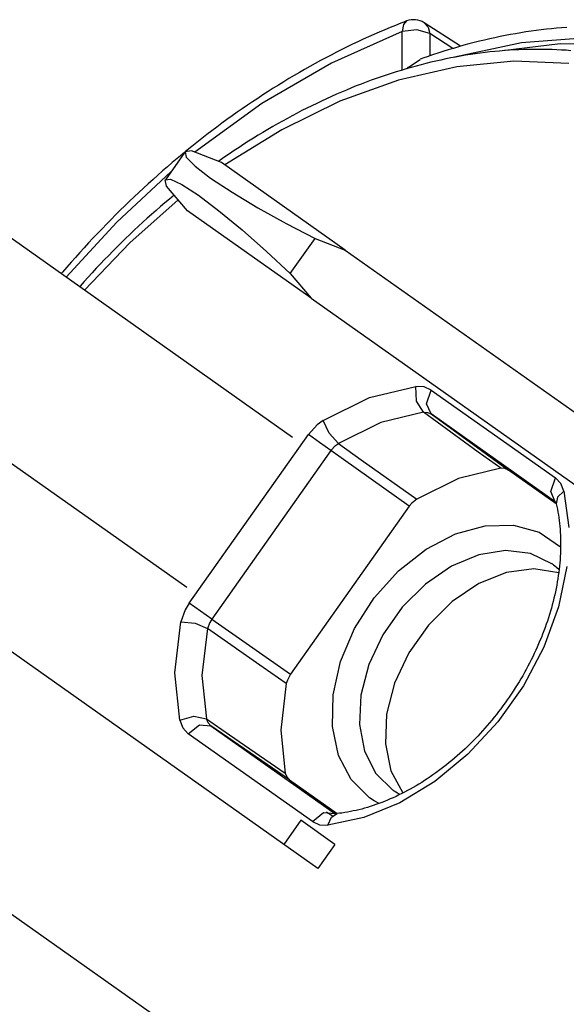
# Model space of a CAD drawing. Units: inches. Extents: x 0.1 to 16.4, y 0.1 to 10.5.
# Drawn here: x 0.8 to 1.4, y 1.9 to 2.9 of the extents above; entities that cross this region are included whole.
import ezdxf

# ---------------------------------------------------------------- set-up
doc = ezdxf.new("R2010")
doc.units = ezdxf.units.IN
doc.header["$MEASUREMENT"] = 0
doc.layers.add('TFR-TRI', color=7, linetype='CONTINUOUS', true_color=0xffffff)

msp = doc.modelspace()

# ---------------------------------------------------------------- linework, layer by layer
at = {"layer": 'TFR-TRI', "color": 9, "linetype": 'Continuous'}
for p, q in [((1.2269, 2.8471), (1.2214, 2.8449)), ((1.2324, 2.8493), (1.2269, 2.8471)), ((1.2353, 2.8504), (1.2324, 2.8493)), ((1.2349, 2.8479), (1.2338, 2.841)), ((1.2382, 2.8516), (1.2349, 2.8479)), ((1.2382, 2.8516), (1.2353, 2.8504)), ((1.2932, 2.8259), (1.2562, 2.8497)), ((1.2562, 2.8497), (1.2601, 2.8452)), ((1.2338, 2.841), (1.1617, 2.8087)), ((1.205, 2.8379), (1.1995, 2.8354)), ((1.2104, 2.8403), (1.205, 2.8379)), ((1.2159, 2.8426), (1.2104, 2.8403)), ((1.2214, 2.8449), (1.2159, 2.8426)), ((1.2487, 2.8427), (1.2338, 2.841)), ((1.2338, 2.8016), (1.2338, 2.841)), ((1.2617, 2.8387), (1.2487, 2.8427)), ((1.2601, 2.8452), (1.2617, 2.8387)), ((1.2852, 2.8235), (1.2617, 2.8387)), ((1.2617, 2.8387), (1.2617, 2.816)), ((1.3387, 2.8367), (1.3334, 2.8357)), ((1.3439, 2.8377), (1.3387, 2.8367)), ((1.3492, 2.8386), (1.3439, 2.8377)), ((1.3544, 2.8395), (1.3492, 2.8386)), ((1.3596, 2.8404), (1.3544, 2.8395)), ((1.3649, 2.8412), (1.3596, 2.8404)), ((1.3701, 2.8419), (1.3649, 2.8412)), ((1.3753, 2.8425), (1.3701, 2.8419)), ((1.3805, 2.8432), (1.3753, 2.8425)), ((1.3857, 2.8437), (1.3805, 2.8432)), ((1.3908, 2.8442), (1.3857, 2.8437)), ((1.396, 2.8447), (1.3908, 2.8442)), ((1.4012, 2.8451), (1.396, 2.8447)), ((1.1831, 2.8278), (1.1777, 2.8252)), ((1.1886, 2.8304), (1.1831, 2.8278)), ((1.194, 2.8329), (1.1886, 2.8304)), ((1.1995, 2.8354), (1.194, 2.8329)), ((1.3552, 2.8294), (1.287, 2.8148)), ((1.2964, 2.8268), (1.2911, 2.8253)), ((1.3017, 2.8282), (1.2964, 2.8268)), ((1.307, 2.8296), (1.3017, 2.8282)), ((1.3123, 2.8309), (1.307, 2.8296)), ((1.3176, 2.8322), (1.3123, 2.8309)), ((1.3228, 2.8334), (1.3176, 2.8322)), ((1.3281, 2.8345), (1.3228, 2.8334)), ((1.3334, 2.8357), (1.3281, 2.8345)), ((1.336, 2.8214), (1.3944, 2.8285)), ((1.4216, 2.8344), (1.3552, 2.8294)), ((1.3944, 2.8285), (1.4509, 2.8284)), ((1.1614, 2.8169), (1.156, 2.8141)), ((1.1668, 2.8197), (1.1614, 2.8169)), ((1.1723, 2.8225), (1.1668, 2.8197)), ((1.1777, 2.8252), (1.1723, 2.8225)), ((1.2646, 2.817), (1.2593, 2.8152)), ((1.2699, 2.8188), (1.2646, 2.817)), ((1.2752, 2.8205), (1.2699, 2.8188)), ((1.2805, 2.8221), (1.2752, 2.8205)), ((1.2858, 2.8237), (1.2805, 2.8221)), ((1.2911, 2.8253), (1.2858, 2.8237)), ((1.1617, 2.8087), (1.0909, 2.7675)), ((1.1452, 2.8083), (1.1398, 2.8053)), ((1.1506, 2.8112), (1.1452, 2.8083)), ((1.156, 2.8141), (1.1506, 2.8112)), ((1.24, 2.8045), (1.2519, 2.8124)), ((1.2556, 2.8139), (1.2519, 2.8126)), ((1.2593, 2.8152), (1.2556, 2.8139)), ((1.1291, 2.7992), (1.1237, 2.796)), ((1.1344, 2.8023), (1.1291, 2.7992)), ((1.1398, 2.8053), (1.1344, 2.8023)), ((1.2388, 2.803), (1.24, 2.8045)), ((1.1077, 2.7864), (1.1024, 2.7831)), ((1.1131, 2.7897), (1.1077, 2.7864)), ((1.1184, 2.7929), (1.1131, 2.7897)), ((1.1237, 2.796), (1.1184, 2.7929)), ((1.0971, 2.7797), (1.0919, 2.7763)), ((1.1024, 2.7831), (1.0971, 2.7797)), ((1.0909, 2.7675), (1.0225, 2.718)), ((1.0814, 2.7693), (1.0761, 2.7658)), ((1.0866, 2.7728), (1.0814, 2.7693)), ((1.0919, 2.7763), (1.0866, 2.7728)), ((1.0657, 2.7586), (1.0605, 2.7549)), ((1.0709, 2.7622), (1.0657, 2.7586)), ((1.0761, 2.7658), (1.0709, 2.7622)), ((1.0502, 2.7474), (1.0451, 2.7436)), ((1.0553, 2.7512), (1.0502, 2.7474)), ((1.0605, 2.7549), (1.0553, 2.7512)), ((1.0399, 2.7398), (1.0348, 2.7359)), ((1.0451, 2.7436), (1.0399, 2.7398)), ((1.0247, 2.728), (1.0197, 2.7239)), ((1.0298, 2.7319), (1.0247, 2.728)), ((1.0348, 2.7359), (1.0298, 2.7319)), ((1.0123, 2.718), (1.0096, 2.7158)), ((1.0197, 2.7239), (1.0131, 2.7186)), ((0.9997, 2.7074), (0.9947, 2.7032)), ((1.0046, 2.7116), (0.9997, 2.7074)), ((1.0096, 2.7158), (1.0046, 2.7116)), ((0.9983, 2.698), (0.9431, 2.6469)), ((0.9898, 2.699), (0.9849, 2.6947)), ((0.9947, 2.7032), (0.9898, 2.699)), ((0.9801, 2.6903), (0.9752, 2.6859)), ((0.9849, 2.6947), (0.9801, 2.6903)), ((0.9656, 2.6771), (0.9608, 2.6726)), ((0.9704, 2.6815), (0.9656, 2.6771)), ((0.9752, 2.6859), (0.9704, 2.6815)), ((0.956, 2.668), (0.9513, 2.6635)), ((0.9608, 2.6726), (0.956, 2.668)), ((0.9466, 2.6589), (0.9419, 2.6542)), ((0.9513, 2.6635), (0.9466, 2.6589)), ((0.9431, 2.6469), (0.8915, 2.5909)), ((0.9373, 2.6496), (0.9327, 2.6449)), ((0.9419, 2.6542), (0.9373, 2.6496)), ((0.9281, 2.6401), (0.9235, 2.6353)), ((0.9327, 2.6449), (0.9281, 2.6401)), ((0.9189, 2.6305), (0.9144, 2.6257)), ((0.9235, 2.6353), (0.9189, 2.6305)), ((0.9099, 2.6208), (0.9055, 2.6159)), ((0.9144, 2.6257), (0.9099, 2.6208)), ((0.8966, 2.606), (0.8923, 2.601)), ((0.901, 2.6109), (0.8966, 2.606)), ((0.9055, 2.6159), (0.901, 2.6109)), ((0.8923, 2.601), (0.8879, 2.5959)), ((0.8879, 2.5959), (0.8866, 2.5944))]:
    msp.add_line(p, q, dxfattribs=at)
at = {"layer": 'TFR-TRI', "color": 27, "linetype": 'Continuous'}
for p, q in [((1.2981, 2.8166), (1.2931, 2.8158)), ((1.3031, 2.8174), (1.2981, 2.8166)), ((1.3081, 2.8182), (1.3031, 2.8174)), ((1.3131, 2.8188), (1.3081, 2.8182)), ((1.3181, 2.8195), (1.3131, 2.8188)), ((1.323, 2.82), (1.3181, 2.8195)), ((1.328, 2.8206), (1.323, 2.82)), ((1.3329, 2.821), (1.328, 2.8206)), ((1.3378, 2.8214), (1.3329, 2.821)), ((1.3428, 2.8218), (1.3378, 2.8214)), ((1.3477, 2.8221), (1.3428, 2.8218)), ((1.3525, 2.8223), (1.3477, 2.8221)), ((1.3574, 2.8225), (1.3525, 2.8223)), ((1.3623, 2.8226), (1.3574, 2.8225)), ((1.3671, 2.8227), (1.3623, 2.8226)), ((1.372, 2.8227), (1.3671, 2.8227)), ((1.3768, 2.8227), (1.372, 2.8227)), ((1.3816, 2.8226), (1.3768, 2.8227)), ((1.3864, 2.8225), (1.3816, 2.8226)), ((1.3911, 2.8223), (1.3864, 2.8225)), ((1.3959, 2.822), (1.3911, 2.8223)), ((1.4006, 2.8217), (1.3959, 2.822)), ((1.4053, 2.8213), (1.4006, 2.8217)), ((1.2529, 2.807), (1.2478, 2.8057)), ((1.2579, 2.8083), (1.2529, 2.807)), ((1.263, 2.8095), (1.2579, 2.8083)), ((1.268, 2.8107), (1.263, 2.8095)), ((1.273, 2.8118), (1.268, 2.8107)), ((1.2781, 2.8129), (1.273, 2.8118)), ((1.2831, 2.8139), (1.2781, 2.8129)), ((1.2881, 2.8149), (1.2831, 2.8139)), ((1.2931, 2.8158), (1.2881, 2.8149)), ((1.3474, 2.8107), (1.2894, 2.805)), ((1.4034, 2.8084), (1.3474, 2.8107)), ((1.2174, 2.7965), (1.2124, 2.7948)), ((1.2225, 2.7981), (1.2174, 2.7965)), ((1.2276, 2.7997), (1.2225, 2.7981)), ((1.2326, 2.8013), (1.2276, 2.7997)), ((1.2894, 2.805), (1.23, 2.7913)), ((1.2377, 2.8028), (1.2326, 2.8013)), ((1.2427, 2.8043), (1.2377, 2.8028)), ((1.2478, 2.8057), (1.2427, 2.8043)), ((1.23, 2.7913), (1.1703, 2.7698)), ((1.1921, 2.7874), (1.187, 2.7854)), ((1.1972, 2.7893), (1.1921, 2.7874)), ((1.2022, 2.7912), (1.1972, 2.7893)), ((1.2073, 2.793), (1.2022, 2.7912)), ((1.2124, 2.7948), (1.2073, 2.793)), ((1.1668, 2.777), (1.1618, 2.7747)), ((1.1719, 2.7792), (1.1668, 2.777)), ((1.1769, 2.7813), (1.1719, 2.7792)), ((1.182, 2.7834), (1.1769, 2.7813)), ((1.187, 2.7854), (1.182, 2.7834)), ((1.1703, 2.7698), (1.1111, 2.7409)), ((1.1467, 2.7677), (1.1417, 2.7653)), ((1.1517, 2.7701), (1.1467, 2.7677)), ((1.1568, 2.7724), (1.1517, 2.7701)), ((1.1618, 2.7747), (1.1568, 2.7724)), ((1.1267, 2.7577), (1.1217, 2.755)), ((1.1317, 2.7603), (1.1267, 2.7577)), ((1.1367, 2.7628), (1.1317, 2.7603)), ((1.1417, 2.7653), (1.1367, 2.7628)), ((1.1068, 2.7469), (1.1019, 2.744)), ((1.1118, 2.7496), (1.1068, 2.7469)), ((1.1168, 2.7524), (1.1118, 2.7496)), ((1.1217, 2.755), (1.1168, 2.7524)), ((1.1111, 2.7409), (1.0532, 2.705)), ((1.092, 2.7382), (1.0871, 2.7353)), ((1.097, 2.7412), (1.092, 2.7382)), ((1.1019, 2.744), (1.097, 2.7412)), ((1.0774, 2.7292), (1.0725, 2.7261)), ((1.0822, 2.7322), (1.0774, 2.7292)), ((1.0871, 2.7353), (1.0822, 2.7322)), ((1.058, 2.7165), (1.0531, 2.7132)), ((1.0628, 2.7197), (1.058, 2.7165)), ((1.0676, 2.7229), (1.0628, 2.7197)), ((1.0725, 2.7261), (1.0676, 2.7229)), ((1.0484, 2.7098), (1.0466, 2.7086)), ((1.0531, 2.7132), (1.0484, 2.7098)), ((1.0057, 2.6694), (0.9564, 2.6258)), ((0.9922, 2.6665), (0.9876, 2.6626)), ((0.9968, 2.6703), (0.9922, 2.6665)), ((1.0014, 2.6741), (0.9968, 2.6703)), ((1.0015, 2.6743), (1.0014, 2.6741)), ((0.9831, 2.6587), (0.9786, 2.6547)), ((0.9876, 2.6626), (0.9831, 2.6587)), ((0.9697, 2.6467), (0.9652, 2.6426)), ((0.9741, 2.6507), (0.9697, 2.6467)), ((0.9786, 2.6547), (0.9741, 2.6507)), ((0.9608, 2.6385), (0.9564, 2.6343)), ((0.9652, 2.6426), (0.9608, 2.6385)), ((0.9521, 2.6301), (0.9477, 2.6259)), ((0.9564, 2.6343), (0.9521, 2.6301)), ((0.9564, 2.6258), (0.9102, 2.5777)), ((0.9391, 2.6173), (0.9349, 2.613)), ((0.9434, 2.6216), (0.9391, 2.6173)), ((0.9477, 2.6259), (0.9434, 2.6216)), ((0.9306, 2.6086), (0.9264, 2.6042)), ((0.9349, 2.613), (0.9306, 2.6086)), ((0.9222, 2.5998), (0.9181, 2.5953)), ((0.9264, 2.6042), (0.9222, 2.5998)), ((0.9099, 2.5863), (0.9058, 2.5817)), ((0.914, 2.5908), (0.9099, 2.5863)), ((0.9181, 2.5953), (0.914, 2.5908)), ((0.9058, 2.5817), (0.9053, 2.5812)), ((1.2003, 2.4682), (1.2475, 2.4796)), ((1.2483, 2.4644), (1.2475, 2.4796)), ((1.256, 2.4791), (1.2475, 2.4796)), ((1.2633, 2.4759), (1.256, 2.4791)), ((1.2585, 2.462), (1.2633, 2.4759)), ((1.2633, 2.4759), (1.3897, 2.3866)), ((1.1533, 2.445), (1.2003, 2.4682)), ((1.2553, 2.4533), (1.2483, 2.4644)), ((1.2632, 2.4515), (1.2585, 2.462)), ((1.2553, 2.4533), (1.212, 2.4429)), ((1.3111, 2.4128), (1.2553, 2.4533)), ((1.2553, 2.4533), (1.2596, 2.4531)), ((1.2596, 2.4531), (1.2632, 2.4515)), ((1.3896, 2.3621), (1.2632, 2.4515)), ((1.2632, 2.4515), (1.3419, 2.3943)), ((1.1472, 2.4405), (1.1382, 2.4306)), ((1.1533, 2.445), (1.1472, 2.4405)), ((1.1595, 2.4319), (1.1533, 2.445)), ((1.212, 2.4429), (1.1688, 2.4216)), ((1.0169, 2.259), (1.1382, 2.4306)), ((1.1497, 2.4225), (1.1382, 2.4306)), ((1.1688, 2.4216), (1.1595, 2.4319)), ((1.1612, 2.4144), (1.1497, 2.4225)), ((1.1612, 2.4144), (1.1657, 2.4193)), ((1.1657, 2.4193), (1.1688, 2.4216)), ((1.1688, 2.4216), (1.192, 2.405)), ((1.1612, 2.4144), (1.0399, 2.2427)), ((1.2409, 2.3576), (1.1612, 2.4144)), ((1.334, 2.3962), (1.3111, 2.4128)), ((1.192, 2.405), (1.2485, 2.3648)), ((1.334, 2.3962), (1.2912, 2.3859)), ((1.3383, 2.396), (1.334, 2.3962)), ((1.3419, 2.3943), (1.3383, 2.396)), ((1.2912, 2.3859), (1.2485, 2.3648)), ((1.3905, 2.36), (1.3419, 2.3943)), ((1.3849, 2.3727), (1.3897, 2.3866)), ((1.3952, 2.3808), (1.3897, 2.3866)), ((1.3984, 2.3729), (1.3952, 2.3808)), ((1.3896, 2.3621), (1.3849, 2.3727)), ((1.3919, 2.3668), (1.3905, 2.3602)), ((1.3984, 2.3729), (1.3919, 2.3668)), ((1.3984, 2.3729), (1.4033, 2.3359)), ((1.2409, 2.3576), (1.12, 2.1865)), ((1.2435, 2.3607), (1.2409, 2.3576)), ((1.2485, 2.3648), (1.2435, 2.3607)), ((1.3896, 2.3621), (1.3896, 2.362)), ((1.3896, 2.3621), (1.3896, 2.3621)), ((1.3896, 2.3621), (1.3897, 2.362)), ((1.3897, 2.362), (1.3897, 2.3619)), ((1.3897, 2.3619), (1.3898, 2.3618)), ((1.3898, 2.3618), (1.3899, 2.3617)), ((1.3899, 2.3617), (1.39, 2.3615)), ((1.39, 2.3615), (1.3901, 2.3613)), ((1.3901, 2.3613), (1.3902, 2.361)), ((1.3902, 2.361), (1.3903, 2.3607)), ((1.3903, 2.3607), (1.3904, 2.3604)), ((1.3904, 2.3604), (1.3904, 2.3603)), ((1.3904, 2.3603), (1.3905, 2.3601)), ((1.3905, 2.3602), (1.3908, 2.3588)), ((1.3908, 2.3588), (1.3911, 2.3573)), ((1.3911, 2.3573), (1.3917, 2.3545)), ((1.3917, 2.3545), (1.3922, 2.3517)), ((1.3922, 2.3517), (1.3927, 2.3489)), ((1.3927, 2.3489), (1.3931, 2.346)), ((1.3931, 2.346), (1.3935, 2.3431)), ((1.288, 2.3295), (1.3182, 2.3378)), ((1.3182, 2.3378), (1.3472, 2.3383)), ((1.3472, 2.3383), (1.3732, 2.3311)), ((1.3935, 2.3431), (1.3939, 2.3401)), ((1.3939, 2.3401), (1.3942, 2.3372)), ((1.3942, 2.3372), (1.3944, 2.3342)), ((1.258, 2.3138), (1.288, 2.3295)), ((1.3732, 2.3311), (1.395, 2.3164)), ((1.3944, 2.3342), (1.3946, 2.3312)), ((1.3946, 2.3312), (1.3948, 2.3281)), ((1.3948, 2.3281), (1.3949, 2.3251)), ((1.3949, 2.3251), (1.395, 2.322)), ((1.395, 2.3158), (1.3949, 2.3127)), ((1.395, 2.322), (1.395, 2.3189)), ((1.395, 2.3189), (1.395, 2.3158)), ((1.2299, 2.2917), (1.258, 2.3138)), ((1.3116, 2.3083), (1.2839, 2.2966)), ((1.339, 2.3127), (1.3116, 2.3083)), ((1.3643, 2.3096), (1.339, 2.3127)), ((1.3862, 2.2991), (1.3643, 2.3096)), ((1.3946, 2.3063), (1.3944, 2.3032)), ((1.3948, 2.3095), (1.3946, 2.3063)), ((1.3949, 2.3127), (1.3948, 2.3095)), ((1.2839, 2.2966), (1.2573, 2.2784)), ((1.3866, 2.2989), (1.3862, 2.2991)), ((1.3869, 2.2986), (1.3866, 2.2989)), ((1.3869, 2.2986), (1.3873, 2.2983)), ((1.3873, 2.2983), (1.3877, 2.298)), ((1.3877, 2.298), (1.3892, 2.2969)), ((1.3892, 2.2969), (1.3907, 2.2956)), ((1.3907, 2.2956), (1.3934, 2.2932)), ((1.4014, 2.2963), (1.3929, 2.2553)), ((1.3938, 2.2967), (1.3935, 2.2935)), ((1.3941, 2.3), (1.3938, 2.2967)), ((1.3944, 2.3032), (1.3941, 2.3)), ((1.2052, 2.2643), (1.2299, 2.2917)), ((1.34, 2.2901), (1.3117, 2.2788)), ((1.3676, 2.2939), (1.34, 2.2901)), ((1.3931, 2.2899), (1.3676, 2.2939)), ((1.3926, 2.287), (1.3921, 2.2838)), ((1.3931, 2.2903), (1.3926, 2.287)), ((1.3935, 2.2935), (1.3931, 2.2903)), ((1.2573, 2.2784), (1.2336, 2.2547)), ((1.3117, 2.2788), (1.2847, 2.2606)), ((1.391, 2.2772), (1.3904, 2.2739)), ((1.3916, 2.2805), (1.391, 2.2772)), ((1.3921, 2.2838), (1.3916, 2.2805)), ((1.389, 2.2673), (1.3882, 2.264)), ((1.3897, 2.2706), (1.389, 2.2673)), ((1.3904, 2.2739), (1.3897, 2.2706)), ((1.0169, 2.259), (1.0128, 2.2522)), ((1.0284, 2.2509), (1.0169, 2.259)), ((1.1853, 2.233), (1.2052, 2.2643)), ((1.2847, 2.2606), (1.2604, 2.2367)), ((1.3929, 2.2553), (1.3779, 2.2143)), ((1.3865, 2.2574), (1.3856, 2.254)), ((1.3874, 2.2607), (1.3865, 2.2574)), ((1.3882, 2.264), (1.3874, 2.2607)), ((1.0128, 2.2522), (1.0083, 2.24)), ((1.0399, 2.2427), (1.0284, 2.2509)), ((1.2336, 2.2547), (1.214, 2.2268)), ((1.3836, 2.2474), (1.3826, 2.2441)), ((1.3846, 2.2507), (1.3836, 2.2474)), ((1.3856, 2.254), (1.3846, 2.2507)), ((1.0021, 2.1879), (1.0083, 2.24)), ((1.0083, 2.24), (1.0228, 2.2386)), ((1.0228, 2.2386), (1.0356, 2.2333)), ((1.0378, 2.2394), (1.0356, 2.2333)), ((1.0399, 2.2427), (1.0378, 2.2394)), ((1.0399, 2.2427), (1.12, 2.1865)), ((1.2604, 2.2367), (1.2405, 2.2085)), ((1.3804, 2.2374), (1.3792, 2.2341)), ((1.3815, 2.2407), (1.3804, 2.2374)), ((1.3826, 2.2441), (1.3815, 2.2407)), ((1.0356, 2.2333), (1.0299, 2.1854)), ((1.0923, 2.1934), (1.0356, 2.2333)), ((1.171, 2.1995), (1.1853, 2.233)), ((1.214, 2.2268), (1.1997, 2.1964)), ((1.3767, 2.2275), (1.3754, 2.2241)), ((1.378, 2.2308), (1.3767, 2.2275)), ((1.3792, 2.2341), (1.378, 2.2308)), ((1.3726, 2.2175), (1.3712, 2.2142)), ((1.374, 2.2208), (1.3726, 2.2175)), ((1.3754, 2.2241), (1.374, 2.2208)), ((1.2405, 2.2085), (1.226, 2.1776)), ((1.3779, 2.2143), (1.3571, 2.1748)), ((1.3682, 2.2077), (1.3666, 2.2044)), ((1.3697, 2.211), (1.3682, 2.2077)), ((1.3712, 2.2142), (1.3697, 2.211)), ((1.1634, 2.1657), (1.171, 2.1995)), ((1.1997, 2.1964), (1.1916, 2.1654)), ((1.3634, 2.1979), (1.3617, 2.1947)), ((1.365, 2.2012), (1.3634, 2.1979)), ((1.3666, 2.2044), (1.365, 2.2012)), ((1.0072, 2.1397), (1.0021, 2.1879)), ((1.0299, 2.1854), (1.0345, 2.1411)), ((1.1157, 2.177), (1.0923, 2.1934)), ((1.12, 2.1865), (1.1168, 2.1807)), ((1.3564, 2.1851), (1.3546, 2.182)), ((1.3582, 2.1883), (1.3564, 2.1851)), ((1.36, 2.1915), (1.3582, 2.1883)), ((1.3617, 2.1947), (1.36, 2.1915)), ((1.1157, 2.177), (1.1101, 2.1298)), ((1.1168, 2.1807), (1.1157, 2.177)), ((1.226, 2.1776), (1.2179, 2.1461)), ((1.3508, 2.1757), (1.3488, 2.1726)), ((1.3527, 2.1788), (1.3508, 2.1757)), ((1.3546, 2.182), (1.3527, 2.1788)), ((1.1626, 2.1333), (1.1634, 2.1657)), ((1.1916, 2.1654), (1.1901, 2.1354)), ((1.3571, 2.1748), (1.3311, 2.138)), ((1.3448, 2.1664), (1.3427, 2.1634)), ((1.3468, 2.1695), (1.3448, 2.1664)), ((1.3488, 2.1726), (1.3468, 2.1695)), ((1.3385, 2.1574), (1.3363, 2.1544)), ((1.3406, 2.1604), (1.3385, 2.1574)), ((1.3427, 2.1634), (1.3406, 2.1604)), ((1.2179, 2.1461), (1.2166, 2.1157)), ((1.3297, 2.1456), (1.3274, 2.1428)), ((1.3319, 2.1485), (1.3297, 2.1456)), ((1.3342, 2.1515), (1.3319, 2.1485)), ((1.3363, 2.1544), (1.3342, 2.1515)), ((1.0072, 2.1397), (1.0217, 2.144)), ((1.0072, 2.1397), (1.0104, 2.1319)), ((1.0159, 2.126), (1.0274, 2.1351)), ((1.0217, 2.144), (1.0345, 2.1411)), ((1.0274, 2.1351), (1.0389, 2.1342)), ((1.0345, 2.1411), (1.0579, 2.125)), ((1.0361, 2.1372), (1.0345, 2.1411)), ((1.0389, 2.1342), (1.0361, 2.1372)), ((1.1901, 2.1354), (1.1953, 2.1082)), ((1.3311, 2.138), (1.3007, 2.1051)), ((1.3227, 2.1371), (1.3203, 2.1343)), ((1.3251, 2.1399), (1.3227, 2.1371)), ((1.3274, 2.1428), (1.3251, 2.1399)), ((1.0104, 2.1319), (1.0159, 2.126)), ((1.1423, 2.0367), (1.0159, 2.126)), ((1.119, 2.0791), (1.0389, 2.1342)), ((1.0389, 2.1342), (1.1652, 2.0449)), ((1.0579, 2.125), (1.1146, 2.0859)), ((1.1101, 2.1298), (1.1146, 2.0859)), ((1.1688, 2.104), (1.1626, 2.1333)), ((1.313, 2.1262), (1.3106, 2.1235)), ((1.3155, 2.1289), (1.313, 2.1262)), ((1.3179, 2.1316), (1.3155, 2.1289)), ((1.3203, 2.1343), (1.3179, 2.1316)), ((1.2166, 2.1157), (1.2223, 2.0883)), ((1.303, 2.1158), (1.3004, 2.1133)), ((1.3055, 2.1183), (1.303, 2.1158)), ((1.308, 2.1209), (1.3055, 2.1183)), ((1.3106, 2.1235), (1.308, 2.1209)), ((1.1953, 2.1082), (1.2069, 2.0855)), ((1.3007, 2.1051), (1.2671, 2.0774)), ((1.2925, 2.1059), (1.2898, 2.1036)), ((1.2951, 2.1083), (1.2925, 2.1059)), ((1.2978, 2.1108), (1.2951, 2.1083)), ((1.3004, 2.1133), (1.2978, 2.1108)), ((1.1817, 2.0794), (1.1688, 2.104)), ((1.2817, 2.0967), (1.2789, 2.0945)), ((1.2844, 2.0989), (1.2817, 2.0967)), ((1.2871, 2.1012), (1.2844, 2.0989)), ((1.2898, 2.1036), (1.2871, 2.1012)), ((1.1146, 2.0859), (1.1162, 2.082)), ((1.2069, 2.0855), (1.2242, 2.0686)), ((1.2223, 2.0883), (1.2345, 2.0657)), ((1.2678, 2.0861), (1.265, 2.0841)), ((1.2706, 2.0881), (1.2678, 2.0861)), ((1.2734, 2.0902), (1.2706, 2.0881)), ((1.2762, 2.0923), (1.2734, 2.0902)), ((1.2789, 2.0945), (1.2762, 2.0923)), ((1.1162, 2.082), (1.119, 2.0791)), ((1.119, 2.0791), (1.1676, 2.0447)), ((1.2005, 2.0608), (1.1817, 2.0794)), ((1.2671, 2.0774), (1.2313, 2.0557)), ((1.2507, 2.0748), (1.2478, 2.073)), ((1.2536, 2.0765), (1.2507, 2.0748)), ((1.2565, 2.0784), (1.2536, 2.0765)), ((1.2593, 2.0802), (1.2565, 2.0784)), ((1.2622, 2.0821), (1.2593, 2.0802)), ((1.265, 2.0841), (1.2622, 2.0821)), ((1.225, 2.0681), (1.2242, 2.0686)), ((1.2257, 2.0676), (1.225, 2.0681)), ((1.2273, 2.0666), (1.2257, 2.0676)), ((1.2289, 2.0656), (1.2273, 2.0666)), ((1.2316, 2.0642), (1.2289, 2.0656)), ((1.2333, 2.0651), (1.2304, 2.0637)), ((1.2362, 2.0666), (1.2333, 2.0651)), ((1.2391, 2.0681), (1.2362, 2.0666)), ((1.242, 2.0697), (1.2391, 2.0681)), ((1.2449, 2.0714), (1.242, 2.0697)), ((1.2478, 2.073), (1.2449, 2.0714)), ((1.2313, 2.0557), (1.1945, 2.0407)), ((1.2052, 2.0577), (1.2005, 2.0608)), ((1.2102, 2.055), (1.2052, 2.0577)), ((1.2099, 2.0549), (1.207, 2.0539)), ((1.2129, 2.056), (1.2099, 2.0549)), ((1.2158, 2.0572), (1.2129, 2.056)), ((1.2187, 2.0584), (1.2158, 2.0572)), ((1.2216, 2.0596), (1.2187, 2.0584)), ((1.2246, 2.0609), (1.2216, 2.0596)), ((1.2275, 2.0623), (1.2246, 2.0609)), ((1.2304, 2.0637), (1.2275, 2.0623)), ((1.1423, 2.0367), (1.1537, 2.0458)), ((1.1537, 2.0458), (1.1652, 2.0449)), ((1.1616, 2.0412), (1.1674, 2.0447)), ((1.1652, 2.0449), (1.1661, 2.0443)), ((1.1654, 2.0448), (1.1653, 2.0449)), ((1.1653, 2.0449), (1.1653, 2.0449)), ((1.1655, 2.0448), (1.1654, 2.0448)), ((1.1657, 2.0448), (1.1655, 2.0448)), ((1.1659, 2.0447), (1.1657, 2.0448)), ((1.1662, 2.0447), (1.1659, 2.0447)), ((1.1665, 2.0447), (1.1662, 2.0447)), ((1.1668, 2.0447), (1.1665, 2.0447)), ((1.1671, 2.0447), (1.1668, 2.0447)), ((1.1675, 2.0447), (1.1671, 2.0447)), ((1.1699, 2.045), (1.1674, 2.0447)), ((1.1724, 2.0453), (1.1699, 2.045)), ((1.1753, 2.0458), (1.1724, 2.0453)), ((1.1781, 2.0462), (1.1753, 2.0458)), ((1.181, 2.0468), (1.1781, 2.0462)), ((1.1838, 2.0474), (1.181, 2.0468)), ((1.1867, 2.048), (1.1838, 2.0474)), ((1.1896, 2.0487), (1.1867, 2.048)), ((1.1925, 2.0494), (1.1896, 2.0487)), ((1.1954, 2.0502), (1.1925, 2.0494)), ((1.1983, 2.0511), (1.1954, 2.0502)), ((1.2012, 2.052), (1.1983, 2.0511)), ((1.2041, 2.0529), (1.2012, 2.052)), ((1.207, 2.0539), (1.2041, 2.0529)), ((1.1423, 2.0367), (1.1495, 2.0334)), ((1.1581, 2.033), (1.1616, 2.0412)), ((1.1945, 2.0407), (1.1581, 2.033)), ((1.1495, 2.0334), (1.1581, 2.033))]:
    msp.add_line(p, q, dxfattribs=at)
at = {"layer": 'TFR-TRI', "color": 30, "linetype": 'Continuous'}
for p, q in [((1.1222, 2.4277), (0.6546, 2.7584)), ((1.0125, 2.7181), (0.9926, 2.69)), ((1.0191, 2.7193), (1.0126, 2.7182)), ((1.0126, 2.7182), (1.0139, 2.713)), ((1.0498, 2.7074), (1.0191, 2.7193)), ((1.0139, 2.713), (1.0228, 2.7039)), ((1.1757, 2.6184), (1.0498, 2.7074)), ((1.0228, 2.7039), (1.0387, 2.6917)), ((0.9925, 2.6898), (0.9979, 2.6904)), ((0.9937, 2.6834), (0.9925, 2.6898)), ((0.9979, 2.6904), (1.0094, 2.685)), ((1.0387, 2.6917), (1.0605, 2.6772)), ((1.0152, 2.6584), (0.9937, 2.6834)), ((1.0094, 2.685), (1.0262, 2.6741)), ((1.0605, 2.6772), (1.0868, 2.6614)), ((1.0262, 2.6741), (1.0472, 2.6583)), ((1.141, 2.5694), (1.0152, 2.6584)), ((1.0472, 2.6583), (1.0709, 2.6389)), ((1.0868, 2.6614), (1.1156, 2.6454)), ((1.0709, 2.6389), (1.0955, 2.617)), ((1.1156, 2.6454), (1.145, 2.6303)), ((1.1195, 2.5944), (1.145, 2.6303)), ((1.145, 2.6303), (1.1757, 2.6184)), ((1.0955, 2.617), (1.1195, 2.5944)), ((1.1757, 2.6184), (1.5833, 2.3302)), ((0.5466, 2.6057), (1.0143, 2.2751)), ((1.1195, 2.5944), (1.141, 2.5694)), ((1.141, 2.5694), (1.5486, 2.2812)), ((1.1479, 1.9889), (0.8298, 2.2138)), ((0.704, 2.0358), (1.0221, 1.8109)), ((1.1306, 2.0379), (1.1133, 2.0134)), ((1.1653, 2.0134), (1.1306, 2.0379)), ((1.1653, 2.0134), (1.1479, 1.9889))]:
    msp.add_line(p, q, dxfattribs=at)
at = {"layer": 'TFR-TRI', "color": 7, "linetype": 'Continuous'}
msp.add_line((1.1568, 2.0465), (1.1628, 2.0424), dxfattribs=at)
at = {"layer": 'TFR-TRI', "color": 9, "linetype": 'Continuous'}
msp.add_arc((1.2453, 2.8329), 0.02, 57.2433, 110.9565, dxfattribs=at)

doc.saveas('drawing.dxf')
